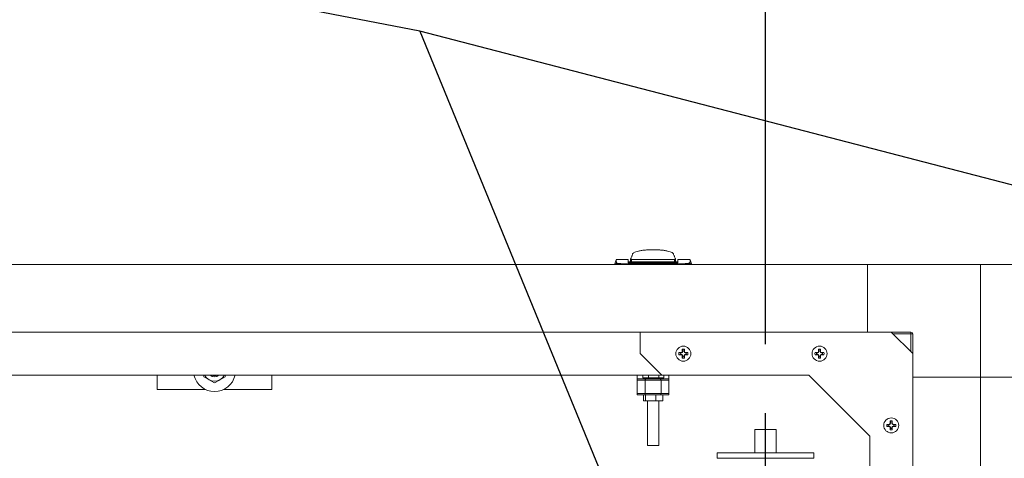
# Model space of a CAD drawing. Units: inches. Extents: x 0.8 to 15.8, y 0.6 to 10.5.
# Drawn here: x 6.9 to 7.6, y 7.9 to 8.2 of the extents above; entities that cross this region are included whole.
import ezdxf

# ---------------------------------------------------------------- set-up
doc = ezdxf.new("R2010")
doc.units = ezdxf.units.IN
doc.header["$MEASUREMENT"] = 0
doc.layers.add('FORMAT', color=7, linetype='Continuous')
doc.styles.add('SLDTEXTSTYLE0', font='TXT', dxfattribs={"width": 0.605})
doc.dimstyles.new('SLDDIMSTYLE1', dxfattribs={"dimtxt": 0.08, "dimasz": 0.13, "dimexe": 0, "dimexo": 0.0625, "dimgap": 0.02, "dimtad": 0, "dimtih": 1, "dimtoh": 1, "dimdec": 6, "dimlfac": 24, "dimrnd": 1e-09, "dimzin": 12, "dimdsep": 46, "dimlunit": 5, "dimtxsty": 'SLDTEXTSTYLE0', "dimsah": 1, "dimcen": 0.09, "dimadec": 0, "dimazin": 3, "dimtfac": 1, "dimtdec": 1, "dimtofl": 0, "dimtmove": 0, "dimatfit": 3, "dimfxl": 0, "dimfrac": 2, "dimtolj": 1, "dimtzin": 12, "dimarcsym": 0})

# ---------------------------------------------------------------- blocks, each defined once
blk = doc.blocks.new('_D_10')
at = {"layer": 'FORMAT'}
for p, q in [((5.61127, 7.97973), (5.61127, 8.72574)), ((9.51184, 4.92414), (9.51184, 8.72574)), ((5.61127, 8.60074), (6.45628, 8.60074)), ((6.5678, 8.60063), (6.54947, 8.60063)), ((6.54947, 8.60063), (6.54947, 8.47785)), ((6.85808, 8.60063), (6.87641, 8.60063)), ((6.87641, 8.60063), (6.87641, 8.47785)), ((9.51184, 8.60074), (6.9696, 8.60074)), ((6.54947, 8.47785), (6.5678, 8.47785)), ((6.87641, 8.47785), (6.85808, 8.47785))]:
    blk.add_line(p, q, dxfattribs=at)
for points in [[(5.61127, 8.60074), (5.74127, 8.58074), (5.74127, 8.62074)], [(9.51184, 8.60074), (9.38184, 8.62074), (9.38184, 8.58074)]]:
    blk.add_solid(points, dxfattribs=at)
at = {"layer": 'FORMAT', "char_height": 0.08, "attachment_point": 1, "style": 'SLDTEXTSTYLE0'}
for s, insert in [('93 5/8', (6.56016, 8.72209)), ('2378', (6.59072, 8.58097))]:
    blk.add_mtext(s, dxfattribs=dict(at, insert=insert))
blk = doc.blocks.new('_D_18')
at = {"layer": 'FORMAT'}
for p, q in [((4.96673, 6.9668), (4.96673, 8.92493)), ((9.51184, 4.92414), (9.51184, 8.92493)), ((4.96673, 8.79993), (7.22039, 8.79993)), ((7.36858, 8.79982), (7.35024, 8.79982)), ((7.35024, 8.79982), (7.35024, 8.67704)), ((7.65886, 8.79982), (7.67719, 8.79982)), ((7.67719, 8.79982), (7.67719, 8.67704)), ((9.51184, 8.79993), (7.80704, 8.79993)), ((7.35024, 8.67704), (7.36858, 8.67704)), ((7.67719, 8.67704), (7.65886, 8.67704))]:
    blk.add_line(p, q, dxfattribs=at)
for points in [[(4.96673, 8.79993), (5.09673, 8.77993), (5.09673, 8.81993)], [(9.51184, 8.79993), (9.38184, 8.81993), (9.38184, 8.77993)]]:
    blk.add_solid(points, dxfattribs=at)
at = {"layer": 'FORMAT', "char_height": 0.08, "attachment_point": 1, "style": 'SLDTEXTSTYLE0'}
for s, insert in [('109 3/32', (7.29983, 8.92128)), ('2771', (7.39149, 8.78017))]:
    blk.add_mtext(s, dxfattribs=dict(at, insert=insert))
blk = doc.blocks.new('_D_19')
at = {"layer": 'FORMAT'}
for p, q in [((7.46508, 7.97449), (7.46508, 8.5303)), ((9.51184, 4.92414), (9.51184, 8.5303)), ((7.46508, 8.4053), (7.94417, 8.4053)), ((8.05569, 8.40519), (8.03736, 8.40519)), ((8.03736, 8.40519), (8.03736, 8.28241)), ((8.34597, 8.40519), (8.3643, 8.40519)), ((8.3643, 8.40519), (8.3643, 8.28241)), ((9.51184, 8.4053), (8.45749, 8.4053)), ((8.03736, 8.28241), (8.05569, 8.28241)), ((8.3643, 8.28241), (8.34597, 8.28241))]:
    blk.add_line(p, q, dxfattribs=at)
for points in [[(7.46508, 8.4053), (7.59508, 8.3853), (7.59508, 8.4253)], [(9.51184, 8.4053), (9.38184, 8.4253), (9.38184, 8.3853)]]:
    blk.add_solid(points, dxfattribs=at)
at = {"layer": 'FORMAT', "char_height": 0.08, "attachment_point": 1, "style": 'SLDTEXTSTYLE0'}
for s, insert in [('49 1/8', (8.04805, 8.52665)), ('1248', (8.07861, 8.38554))]:
    blk.add_mtext(s, dxfattribs=dict(at, insert=insert))
blk = doc.blocks.new('SW_CENTERMARKSYMBOL_2')
at = {"layer": 'FORMAT', "color": 0}
for p, q in [((0, 0.00417), (0, 0.30887)), ((-0.00417, 0), (-0.03562, 0)), ((0, 0), (-0.00208, 0)), ((0, 0), (0, 0.00208)), ((0, 0), (0, -0.00208)), ((0, 0), (0.00208, 0)), ((0.00417, 0), (0.03562, 0)), ((0, -0.00417), (0, -0.03562))]:
    blk.add_line(p, q, dxfattribs=at)

msp = doc.modelspace()

# ---------------------------------------------------------------- linework, layer by layer
at = {"color": 7, "linetype": 'Continuous', "lineweight": 15}
for p, q in [((7.3564222, 8.03566552), (7.35545822, 8.032918)), ((7.36530716, 8.03589706), (7.35646913, 8.03589706)), ((7.35663594, 8.03293677), (7.35671504, 8.03372485)), ((7.35754859, 8.03293677), (7.35754859, 8.03323714)), ((7.36530716, 8.03359657), (7.36530716, 8.03589706)), ((7.36530716, 8.03432715), (7.36694756, 8.03422077)), ((7.40139643, 8.03359657), (7.36530716, 8.03359657)), ((7.36703986, 8.03620056), (7.36694756, 8.03596824)), ((7.36694756, 8.03520832), (7.36694756, 8.03596824)), ((7.36694756, 8.03596824), (7.39975603, 8.03596824)), ((7.36694756, 8.03340923), (7.36694756, 8.03492125)), ((7.36713217, 8.03643287), (7.36703986, 8.03620056)), ((7.36722447, 8.03666558), (7.36713217, 8.03643287)), ((7.36731667, 8.0368979), (7.36722447, 8.03666558)), ((7.36750127, 8.03736292), (7.36731667, 8.0368979)), ((7.36768578, 8.03782756), (7.36750127, 8.03736292)), ((7.36787038, 8.03829258), (7.36768578, 8.03782756)), ((7.39893578, 8.03588963), (7.36776781, 8.03588963)), ((7.36776781, 8.0342282), (7.36776781, 8.03588963)), ((7.39893578, 8.0342282), (7.36776781, 8.0342282)), ((7.36776781, 8.0342282), (7.36776781, 8.03359657)), ((7.36805488, 8.03875761), (7.36787038, 8.03829258)), ((7.36823949, 8.03922224), (7.36805488, 8.03875761)), ((7.36842399, 8.03968727), (7.36823949, 8.03922224)), ((7.36845274, 8.03989964), (7.36841108, 8.03965481)), ((7.39829251, 8.03965481), (7.39825085, 8.03989964)), ((7.3982796, 8.03968727), (7.3984642, 8.03922224)), ((7.3984642, 8.03922224), (7.39864871, 8.03875761)), ((7.39864871, 8.03875761), (7.39883331, 8.03829258)), ((7.39883331, 8.03829258), (7.39901781, 8.03782756)), ((7.39893578, 8.0342282), (7.39893578, 8.03588963)), ((7.39893578, 8.03359657), (7.39893578, 8.0342282)), ((7.39901781, 8.03782756), (7.39920232, 8.03736292)), ((7.39920232, 8.03736292), (7.39938692, 8.0368979)), ((7.39938692, 8.0368979), (7.39947922, 8.03666558)), ((7.39947922, 8.03666558), (7.39957143, 8.03643287)), ((7.39957143, 8.03643287), (7.39966373, 8.03620056)), ((7.39966373, 8.03620056), (7.39975603, 8.03596824)), ((7.39975603, 8.03596824), (7.39975603, 8.03520832)), ((7.39975603, 8.03340923), (7.39975603, 8.03492125)), ((7.39975603, 8.03422899), (7.40139643, 8.03432715)), ((7.41023446, 8.03589706), (7.40139643, 8.03589706)), ((7.40139643, 8.03359657), (7.40139643, 8.03589706)), ((7.4091551, 8.03323714), (7.4091551, 8.03293677)), ((7.40998865, 8.03372485), (7.41006775, 8.03293677)), ((7.41124537, 8.032918), (7.41028139, 8.03566552)), ((7.53913028, 8.0324651), (6.03663036, 8.0324651)), ((7.35546467, 8.03293638), (7.35546467, 8.0324651)), ((7.35754859, 8.03293677), (7.35663594, 8.03293677)), ((7.35663594, 8.0324651), (7.35663594, 8.03293677)), ((7.36237621, 8.03293677), (7.35754859, 8.03293677)), ((7.35754859, 8.0324651), (7.35754859, 8.03293677)), ((7.36237621, 8.03293677), (7.40432738, 8.03293677)), ((7.36237621, 8.03293677), (7.36237621, 8.0324651)), ((7.40432738, 8.03293677), (7.4091551, 8.03293677)), ((7.40432738, 8.03293677), (7.40432738, 8.0324651)), ((7.4091551, 8.03293677), (7.41006775, 8.03293677)), ((7.4091551, 8.03293677), (7.4091551, 8.0324651)), ((7.41006775, 8.03293677), (7.41006775, 8.0324651)), ((7.41123892, 8.0324651), (7.41123892, 8.03293638)), ((7.53913028, 7.98325254), (7.53913028, 8.0324651)), ((7.53913028, 8.03129647), (7.53919262, 8.03129647)), ((7.53913028, 8.0291843), (7.53919262, 8.0291843)), ((7.53919262, 8.0278823), (7.53913028, 8.0278823)), ((7.53919262, 7.98325254), (7.53919262, 8.0324651)), ((7.62121359, 8.0324651), (7.53919262, 8.0324651)), ((7.62121359, 7.95044418), (7.62121359, 8.0324651)), ((7.62121359, 8.0324651), (7.7032346, 8.0324651)), ((7.53913028, 7.98325254), (6.03663036, 7.98325254)), ((7.37408438, 7.98325254), (7.37408438, 7.96762764)), ((7.53913028, 7.98783553), (7.53919262, 7.98783553)), ((7.53919262, 7.98653334), (7.53913028, 7.98653334)), ((7.53918235, 7.98487564), (7.53913028, 7.98487564)), ((7.53919262, 7.98325254), (7.53913028, 7.98325254)), ((7.53918235, 7.98487564), (7.53918235, 7.98653334)), ((7.53919262, 7.98325254), (7.57069889, 7.98325254)), ((7.57200099, 7.96762764), (7.55637598, 7.98325254)), ((7.57069889, 7.98195055), (7.57069889, 7.98325254)), ((7.57069889, 7.98195055), (7.55767808, 7.98195055)), ((7.57200099, 7.98195055), (7.57069889, 7.98195055)), ((7.57069889, 7.96892963), (7.57069889, 7.98195055)), ((7.57200099, 7.98195055), (7.57200099, 7.95044418)), ((7.40430421, 7.96865782), (7.40456351, 7.96928378)), ((7.40452205, 7.96843997), (7.40484814, 7.96922727)), ((7.40456351, 7.96928378), (7.40456351, 7.97084919)), ((7.40484814, 7.96922727), (7.40456351, 7.96928378)), ((7.40484814, 7.96922727), (7.40484814, 7.97090414)), ((7.40582053, 7.97090414), (7.40582053, 7.96922727)), ((7.40582053, 7.96922727), (7.40610515, 7.96928378)), ((7.40582053, 7.96922727), (7.40614661, 7.96843997)), ((7.40610515, 7.97084919), (7.40610515, 7.96928378)), ((7.40610515, 7.96928378), (7.40636446, 7.96865782)), ((7.50326249, 7.96865782), (7.50352179, 7.96928378)), ((7.50348033, 7.96843997), (7.50380652, 7.96922727)), ((7.50352179, 7.96928378), (7.50352179, 7.97084919)), ((7.50380652, 7.96922727), (7.50352179, 7.96928378)), ((7.50380652, 7.96922727), (7.50380652, 7.97090414)), ((7.50477881, 7.97090414), (7.50477881, 7.96922727)), ((7.50477881, 7.96922727), (7.50506353, 7.96928378)), ((7.50477881, 7.96922727), (7.50510499, 7.96843997)), ((7.50506353, 7.97084919), (7.50506353, 7.96928378)), ((7.50506353, 7.96928378), (7.50532284, 7.96865782)), ((7.37408438, 7.96762764), (7.38970938, 7.95200254)), ((7.40211274, 7.96839851), (7.40367805, 7.96839851)), ((7.40317, 7.96811379), (7.40211274, 7.96839851)), ((7.40317, 7.9671415), (7.40211274, 7.96685677)), ((7.40367805, 7.96685677), (7.40211274, 7.96685677)), ((7.40317, 7.96811379), (7.40373466, 7.96811379)), ((7.40373466, 7.9671415), (7.40317, 7.9671415)), ((7.40367805, 7.96839851), (7.40430421, 7.96865782)), ((7.40373466, 7.96811379), (7.40367805, 7.96839851)), ((7.40373466, 7.9671415), (7.40367805, 7.96685677)), ((7.40430421, 7.96659747), (7.40367805, 7.96685677)), ((7.40373466, 7.96811379), (7.40452205, 7.96843997)), ((7.40452205, 7.96681531), (7.40373466, 7.9671415)), ((7.40452205, 7.96843997), (7.40430421, 7.96865782)), ((7.40452205, 7.96681531), (7.40430421, 7.96659747)), ((7.40456351, 7.9659713), (7.40430421, 7.96659747)), ((7.40484814, 7.96602801), (7.40452205, 7.96681531)), ((7.40484814, 7.96602801), (7.40456351, 7.9659713)), ((7.40456351, 7.9644061), (7.40456351, 7.9659713)), ((7.40484814, 7.96546326), (7.40456351, 7.9644061)), ((7.40484814, 7.96546326), (7.40484814, 7.96602801)), ((7.40614661, 7.96681531), (7.40582053, 7.96602801)), ((7.40582053, 7.96602801), (7.40610515, 7.9659713)), ((7.40582053, 7.96602801), (7.40582053, 7.96546326)), ((7.40582053, 7.96546326), (7.40610515, 7.9644061)), ((7.40636446, 7.96659747), (7.40610515, 7.9659713)), ((7.40610515, 7.9659713), (7.40610515, 7.9644061)), ((7.40614661, 7.96843997), (7.40636446, 7.96865782)), ((7.40614661, 7.96843997), (7.40693401, 7.96811379)), ((7.40693401, 7.9671415), (7.40614661, 7.96681531)), ((7.40614661, 7.96681531), (7.40636446, 7.96659747)), ((7.40636446, 7.96865782), (7.40699062, 7.96839851)), ((7.40699062, 7.96685677), (7.40636446, 7.96659747)), ((7.40693401, 7.96811379), (7.40699062, 7.96839851)), ((7.40693401, 7.96811379), (7.40749867, 7.96811379)), ((7.40693401, 7.9671415), (7.40699062, 7.96685677)), ((7.40749867, 7.9671415), (7.40693401, 7.9671415)), ((7.40699062, 7.96839851), (7.40855593, 7.96839851)), ((7.40855593, 7.96685677), (7.40699062, 7.96685677)), ((7.40749867, 7.96811379), (7.40855593, 7.96839851)), ((7.40749867, 7.9671415), (7.40855593, 7.96685677)), ((7.50212837, 7.96811379), (7.50107112, 7.96839851)), ((7.50107112, 7.96839851), (7.50263642, 7.96839851)), ((7.50212837, 7.9671415), (7.50107112, 7.96685677)), ((7.50263642, 7.96685677), (7.50107112, 7.96685677)), ((7.50212837, 7.96811379), (7.50269303, 7.96811379)), ((7.50269303, 7.9671415), (7.50212837, 7.9671415)), ((7.50263642, 7.96839851), (7.50326249, 7.96865782)), ((7.50269303, 7.96811379), (7.50263642, 7.96839851)), ((7.50269303, 7.9671415), (7.50263642, 7.96685677)), ((7.50326249, 7.96659747), (7.50263642, 7.96685677)), ((7.50269303, 7.96811379), (7.50348033, 7.96843997)), ((7.50348033, 7.96681531), (7.50269303, 7.9671415)), ((7.50348033, 7.96843997), (7.50326249, 7.96865782)), ((7.50348033, 7.96681531), (7.50326249, 7.96659747)), ((7.50352179, 7.9659713), (7.50326249, 7.96659747)), ((7.50380652, 7.96602801), (7.50348033, 7.96681531)), ((7.50380652, 7.96602801), (7.50352179, 7.9659713)), ((7.50352179, 7.9644061), (7.50352179, 7.9659713)), ((7.50380652, 7.96546326), (7.50352179, 7.9644061)), ((7.50380652, 7.96546326), (7.50380652, 7.96602801)), ((7.50510499, 7.96681531), (7.50477881, 7.96602801)), ((7.50477881, 7.96602801), (7.50477881, 7.96546326)), ((7.50477881, 7.96602801), (7.50506353, 7.9659713)), ((7.50477881, 7.96546326), (7.50506353, 7.9644061)), ((7.50532284, 7.96659747), (7.50506353, 7.9659713)), ((7.50506353, 7.9659713), (7.50506353, 7.9644061)), ((7.50510499, 7.96843997), (7.50532284, 7.96865782)), ((7.50510499, 7.96843997), (7.50589229, 7.96811379)), ((7.50589229, 7.9671415), (7.50510499, 7.96681531)), ((7.50510499, 7.96681531), (7.50532284, 7.96659747)), ((7.50532284, 7.96865782), (7.5059489, 7.96839851)), ((7.5059489, 7.96685677), (7.50532284, 7.96659747)), ((7.50589229, 7.96811379), (7.5059489, 7.96839851)), ((7.50589229, 7.96811379), (7.50645704, 7.96811379)), ((7.50589229, 7.9671415), (7.5059489, 7.96685677)), ((7.50645704, 7.9671415), (7.50589229, 7.9671415)), ((7.5059489, 7.96839851), (7.50751421, 7.96839851)), ((7.50751421, 7.96685677), (7.5059489, 7.96685677)), ((7.50645704, 7.96811379), (7.50751421, 7.96839851)), ((7.50645704, 7.9671415), (7.50751421, 7.96685677)), ((7.38962735, 7.95208467), (6.1861332, 7.95208467)), ((7.02313573, 7.95208467), (7.02313573, 7.94162551)), ((7.05692607, 7.95086286), (7.05692607, 7.95208467)), ((7.06473862, 7.94635242), (7.06083234, 7.94860774)), ((7.07255107, 7.95086286), (7.06864489, 7.94860774)), ((7.07255107, 7.95208467), (7.07255107, 7.95086286)), ((7.10646901, 7.95208467), (7.10646901, 7.94162551)), ((7.37186886, 7.94927535), (7.37186886, 7.9484552)), ((7.37186886, 7.94927535), (7.37813204, 7.94927535)), ((7.37755203, 7.9484552), (7.37186886, 7.9484552)), ((7.37186886, 7.93861262), (7.37186886, 7.9484552)), ((7.37595788, 7.9500957), (7.37595788, 7.95208467)), ((7.37996887, 7.9500957), (7.37595788, 7.9500957)), ((7.37755203, 7.93861262), (7.37755203, 7.9484552)), ((7.38915156, 7.9484552), (7.37755203, 7.9484552)), ((7.37813204, 7.94927535), (7.38857155, 7.94927535)), ((7.3792508, 7.9500957), (7.3792508, 7.94927535)), ((7.37996887, 7.95208467), (7.37996887, 7.9500957)), ((7.38754382, 7.9500957), (7.37996887, 7.9500957)), ((7.38745289, 7.94927535), (7.38745289, 7.9500957)), ((7.38754382, 7.9500957), (7.38754382, 7.95208467)), ((7.39109957, 7.9500957), (7.38754382, 7.9500957)), ((7.38857155, 7.94927535), (7.39483473, 7.94927535)), ((7.38915156, 7.93861262), (7.38915156, 7.9484552)), ((7.39483473, 7.9484552), (7.38915156, 7.9484552)), ((7.38970938, 7.95200254), (7.49654269, 7.95200254)), ((7.39109957, 7.9500957), (7.39109957, 7.95200254)), ((7.39483473, 7.9484552), (7.39483473, 7.94927535)), ((7.39483473, 7.9484552), (7.39483473, 7.93861262)), ((7.49654269, 7.95200254), (7.54075098, 7.9077942)), ((7.57200099, 7.47395256), (7.57200099, 7.95061939)), ((7.57200099, 7.95061939), (7.62121359, 7.95061939)), ((7.62121359, 7.95044418), (7.57200099, 7.95044418)), ((7.62121359, 7.47395256), (7.62121359, 7.95061939)), ((7.62121359, 7.95061939), (7.67042619, 7.95061939)), ((7.62121359, 7.95044418), (7.67042619, 7.95044418)), ((7.02313573, 7.94162551), (7.05804307, 7.94162551)), ((7.07143407, 7.94162551), (7.10646901, 7.94162551)), ((7.37755203, 7.93861262), (7.37186886, 7.93861262)), ((7.37186886, 7.93779247), (7.37186886, 7.93861262)), ((7.37764677, 7.93779247), (7.37186886, 7.93779247)), ((7.37630381, 7.93336338), (7.37630381, 7.93779247)), ((7.37778405, 7.93336338), (7.37630381, 7.93336338)), ((7.38915156, 7.93861262), (7.37755203, 7.93861262)), ((7.37764677, 7.93779247), (7.37778405, 7.93779247)), ((7.37778405, 7.93336338), (7.37778405, 7.93779247)), ((7.37778405, 7.93779247), (7.37861261, 7.93779247)), ((7.38535206, 7.93336338), (7.37778405, 7.93336338)), ((7.38386899, 7.93779247), (7.37861261, 7.93779247)), ((7.3792508, 7.93336338), (7.3792508, 7.90088295)), ((7.38386899, 7.93779247), (7.38535206, 7.93779247)), ((7.38535206, 7.93336338), (7.38535206, 7.93779247)), ((7.38535206, 7.93779247), (7.38641792, 7.93779247)), ((7.39055202, 7.93336338), (7.38535206, 7.93336338)), ((7.38857155, 7.93779247), (7.38641792, 7.93779247)), ((7.38745289, 7.90088295), (7.38745289, 7.93336338)), ((7.39483473, 7.93779247), (7.38857155, 7.93779247)), ((7.39483473, 7.93861262), (7.38915156, 7.93861262)), ((7.39055202, 7.93336338), (7.39055202, 7.93779247)), ((7.39483473, 7.93779247), (7.39483473, 7.93861262)), ((7.55560516, 7.91720051), (7.55560516, 7.91876591)), ((7.55588984, 7.9171438), (7.55588984, 7.91882086)), ((7.55686218, 7.91882086), (7.55686218, 7.9171438)), ((7.55714685, 7.91876591), (7.55714685, 7.91720051)), ((7.45726454, 7.91250195), (7.47288954, 7.91250195)), ((7.45726454, 7.91250195), (7.45726454, 7.89557486)), ((7.47288954, 7.91250195), (7.47288954, 7.89557486)), ((7.55315444, 7.91631504), (7.55471974, 7.91631504)), ((7.55421165, 7.91603051), (7.55315444, 7.91631504)), ((7.55421165, 7.91505803), (7.55315444, 7.9147735)), ((7.55471974, 7.9147735), (7.55315444, 7.9147735)), ((7.55421165, 7.91603051), (7.55477636, 7.91603051)), ((7.55477636, 7.91505803), (7.55421165, 7.91505803)), ((7.55471974, 7.91631504), (7.55534586, 7.91657435)), ((7.55477636, 7.91603051), (7.55471974, 7.91631504)), ((7.55477636, 7.91505803), (7.55471974, 7.9147735)), ((7.55534586, 7.91451419), (7.55471974, 7.9147735)), ((7.55477636, 7.91603051), (7.5555637, 7.9163565)), ((7.5555637, 7.91473204), (7.55477636, 7.91505803)), ((7.55534586, 7.91657435), (7.55560516, 7.91720051)), ((7.5555637, 7.9163565), (7.55534586, 7.91657435)), ((7.5555637, 7.91473204), (7.55534586, 7.91451419)), ((7.55560516, 7.91388803), (7.55534586, 7.91451419)), ((7.5555637, 7.9163565), (7.55588984, 7.9171438)), ((7.55588984, 7.91394455), (7.5555637, 7.91473204)), ((7.55588984, 7.9171438), (7.55560516, 7.91720051)), ((7.55588984, 7.91394455), (7.55560516, 7.91388803)), ((7.55560516, 7.91232263), (7.55560516, 7.91388803)), ((7.55588984, 7.91337998), (7.55560516, 7.91232263)), ((7.55588984, 7.91337998), (7.55588984, 7.91394455)), ((7.55686218, 7.9171438), (7.55714685, 7.91720051)), ((7.55686218, 7.9171438), (7.55718831, 7.9163565)), ((7.55718831, 7.91473204), (7.55686218, 7.91394455)), ((7.55686218, 7.91394455), (7.55686218, 7.91337998)), ((7.55686218, 7.91394455), (7.55714685, 7.91388803)), ((7.55686218, 7.91337998), (7.55714685, 7.91232263)), ((7.55714685, 7.91720051), (7.55740616, 7.91657435)), ((7.55740616, 7.91451419), (7.55714685, 7.91388803)), ((7.55714685, 7.91388803), (7.55714685, 7.91232263)), ((7.55718831, 7.9163565), (7.55740616, 7.91657435)), ((7.55718831, 7.9163565), (7.55797561, 7.91603051)), ((7.55797561, 7.91505803), (7.55718831, 7.91473204)), ((7.55718831, 7.91473204), (7.55740616, 7.91451419)), ((7.55740616, 7.91657435), (7.55803227, 7.91631504)), ((7.55803227, 7.9147735), (7.55740616, 7.91451419)), ((7.55797561, 7.91603051), (7.55803227, 7.91631504)), ((7.55797561, 7.91603051), (7.55854032, 7.91603051)), ((7.55797561, 7.91505803), (7.55803227, 7.9147735)), ((7.55854032, 7.91505803), (7.55797561, 7.91505803)), ((7.55803227, 7.91631504), (7.55959758, 7.91631504)), ((7.55959758, 7.9147735), (7.55803227, 7.9147735)), ((7.55854032, 7.91603051), (7.55959758, 7.91631504)), ((7.55854032, 7.91505803), (7.55959758, 7.9147735)), ((7.54075098, 7.9077942), (7.54075098, 7.80096089)), ((7.3792508, 7.90088295), (7.38745289, 7.90088295)), ((7.42997165, 7.89557486), (7.42997165, 7.89166868)), ((7.42997165, 7.89557486), (7.50018233, 7.89557486)), ((7.42997165, 7.89166868), (7.50018233, 7.89166868)), ((7.42997165, 7.89166868), (7.50018233, 7.89166868)), ((7.50018233, 7.89166868), (7.50018233, 7.89557486))]:
    msp.add_line(p, q, dxfattribs=at)
at = {"color": 7, "linetype": 'Continuous', "lineweight": 15, "flags": 128}
for points in [[(7.35646913, 8.03564909), (7.35647158, 8.03567139), (7.35643951, 8.03494745), (7.35671504, 8.03372485)], [(7.35663594, 8.03293677), (7.3561803, 8.03293677), (7.35554866, 8.03293638)], [(7.41006775, 8.03293677), (7.41052329, 8.03293677), (7.41115493, 8.03293638)], [(7.06083234, 7.94860774), (7.06055466, 7.94876789), (7.05692607, 7.95086286)], [(7.06473862, 7.9514151), (7.06322376, 7.95171645), (7.06253591, 7.95208467)], [(7.06694123, 7.95208467), (7.06625337, 7.95171645), (7.06473862, 7.9514151)], [(7.06864489, 7.94860774), (7.06836721, 7.94844738), (7.06473862, 7.94635242)], [(7.37186886, 7.94927535), (7.37186524, 7.94941244), (7.37185458, 7.94981958), (7.37183708, 7.95048407), (7.37181332, 7.95138616), (7.37179494, 7.95208467)], [(7.39490865, 7.95208467), (7.39489027, 7.95138616), (7.39486651, 7.95048407), (7.39484911, 7.94981958), (7.39483835, 7.94941244), (7.39483473, 7.94927535)]]:
    msp.add_lwpolyline(points, dxfattribs=at)
at = {"color": 7, "linetype": 'Continuous', "lineweight": 15}
for centre in [(7.40533433, 7.96762759), (7.50429267, 7.96762759), (7.556376, 7.91554426)]:
    msp.add_circle(centre, 0.00545833, dxfattribs=at)
for centre, radius, start, end in [((7.36944687, 8.03963903), 0.00102402, 139.06927333, 177.29998729), ((7.37091527, 8.03831811), 0.00299901, 118.76577871, 138.38258593), ((7.37362964, 8.03342187), 0.0085973, 108.81244639, 118.92026276), ((7.37689066, 8.02388811), 0.01867334, 102.66582214, 108.85066102), ((7.37992589, 8.01043801), 0.03246166, 98.40107214, 102.68742433), ((7.38201973, 7.99640686), 0.04664817, 95.1197048, 98.42735269), ((7.38301263, 7.98578676), 0.05731451, 92.37702198, 95.16092701), ((7.38334207, 7.9789372), 0.06417187, 89.99127341, 92.41726535), ((7.38336152, 7.97893725), 0.06417181, 87.58273388, 90.00864068), ((7.38367037, 7.98547147), 0.05763039, 84.84678755, 87.61552795), ((7.38480526, 7.99742809), 0.0456202, 81.53537077, 84.91757174), ((7.38693987, 8.01131026), 0.03157511, 77.25203617, 81.65862284), ((7.39005561, 8.02474812), 0.01778111, 70.99400472, 77.48951211), ((7.3933402, 8.03402365), 0.00794201, 60.66152203, 71.60576882), ((7.39595306, 8.03852467), 0.00273903, 40.67584333, 62.17579203), ((7.39725672, 8.03963903), 0.00102402, 2.70001271, 40.93072667), ((7.35792867, 8.0348429), 0.00165013, 222.65269978, 256.68326961), ((7.3614657, 8.05724837), 0.02432865, 260.73458075, 272.14482809), ((7.36776782, 8.03506936), 0.00082021, 90, 180), ((7.36776815, 8.03340731), 0.0008209, 90.02369639, 166.67028771), ((7.39893544, 8.03340718), 0.00082103, 13.33668378, 89.97615964), ((7.3989358, 8.03506936), 0.00082021, 0, 90), ((7.40519009, 8.05801793), 0.025096, 268.02998412, 279.0904632), ((7.40883377, 8.03474249), 0.00153926, 282.04941249, 318.61461811), ((7.40618932, 8.03518801), 0.00407134, 338.93776286, 6.50271901), ((7.57069892, 7.98195051), 0.00130208, 0, 90), ((7.40533433, 7.96762759), 0.0033125, 76.54365631, 103.45634369), ((7.50429267, 7.96762759), 0.0033125, 76.54365631, 103.45634369), ((7.40533433, 7.96762759), 0.0033125, 166.54365631, 193.45634369), ((7.40533433, 7.96762759), 0.00221826, 167.33972597, 192.66027403), ((7.40533433, 7.96762759), 0.0033125, 256.54365631, 283.45634369), ((7.40533433, 7.96762759), 0.00221826, 257.33972597, 282.66027403), ((7.40533433, 7.96762759), 0.00221826, 347.33972597, 12.66027403), ((7.40533433, 7.96762759), 0.0033125, 346.54365631, 13.45634369), ((7.50429267, 7.96762759), 0.0033125, 166.54365631, 193.45634369), ((7.50429267, 7.96762759), 0.00221826, 167.33972597, 192.66027403), ((7.50429267, 7.96762759), 0.0033125, 256.54365631, 283.45634369), ((7.50429267, 7.96762759), 0.00221826, 257.33972597, 282.66027403), ((7.50429267, 7.96762759), 0.00221826, 347.33972597, 12.66027403), ((7.50429267, 7.96762759), 0.0033125, 346.54365631, 13.45634369), ((7.0647386, 7.95537348), 0.01529167, 192.41995175, 347.58004825), ((7.0647386, 7.95537348), 0.0078125, 204.89611303, 240), ((7.0647386, 7.95537348), 0.0078125, 240, 300), ((7.0647386, 7.95537348), 0.00456263, 226.12267431, 313.87732569), ((7.0647386, 7.95537348), 0.0078125, 300, 335.10388697), ((7.37827696, 7.9485577), 0.00073215, 101.41695236, 188.04708891), ((7.38842684, 7.94855785), 0.00073196, 351.93880872, 78.59715001), ((7.37827696, 7.93851012), 0.00073215, 171.95291109, 258.58304764), ((7.38842684, 7.93850997), 0.00073196, 281.40284999, 8.06119128), ((7.556376, 7.91554426), 0.0033125, 76.54365631, 103.45634369), ((7.556376, 7.91554426), 0.0033125, 166.54365631, 193.45634369), ((7.556376, 7.91554426), 0.00221826, 167.33972597, 192.66027403), ((7.556376, 7.91554426), 0.0033125, 256.54365631, 283.45634369), ((7.556376, 7.91554426), 0.00221826, 257.33972597, 282.66027403), ((7.556376, 7.91554426), 0.00221826, 347.33972597, 12.66027403), ((7.556376, 7.91554426), 0.0033125, 346.54365631, 13.45634369)]:
    msp.add_arc(centre, radius, start, end, dxfattribs=at)
at = {"layer": 'FORMAT', "color": 7}
for p, q in [((7.21385216, 8.20170779), (6.84708725, 8.27270835)), ((8.9427401, 7.75318726), (7.21385216, 8.20170779)), ((7.21385216, 8.20170779), (7.39826978, 7.75231125))]:
    msp.add_line(p, q, dxfattribs=at)

# ---------------------------------------------------------------- block references
at = {"layer": 'FORMAT'}
msp.add_blockref('SW_CENTERMARKSYMBOL_2', (7.46507701, 7.61562697), dxfattribs=at)

# ---------------------------------------------------------------- dimensions: what is measured, and where the dimension line sits
for base, p2, picture, middle in [((4.96673443, 8.79993054), (4.96673443, 6.91679893), '_D_18', (7.5137165, 8.79993054)), ((5.61126777, 8.60073801), (5.61126777, 7.92973389), '_D_10', (6.71294111, 8.60073801)), ((7.46507701, 8.40529923), (7.46507701, 7.92449486), '_D_19', (8.20083161, 8.40529923))]:
    dim = msp.add_linear_dim(base=base, p1=(9.5118386, 4.87414014), p2=p2, dimstyle='SLDDIMSTYLE1', dxfattribs=at)
    dim.commit()
    dim.dimension.update_dxf_attribs({"geometry": picture, "text_midpoint": middle, "dimtype": 160})

doc.saveas('drawing.dxf')
